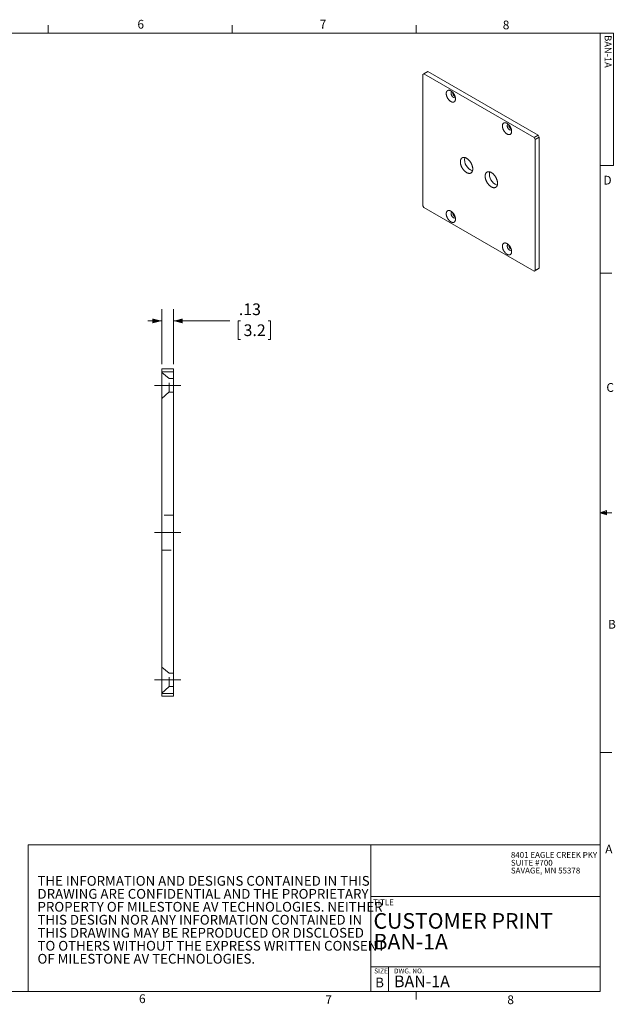
# Model space of a CAD drawing. Units: inches. Extents: x 0.5 to 16.5, y 0.2 to 10.8.
# Drawn here: x 10.2 to 16.5, y 0.3 to 10.8 of the extents above; entities that cross this region are included whole.
import ezdxf

# ---------------------------------------------------------------- set-up
doc = ezdxf.new("R2010")
doc.units = ezdxf.units.IN
doc.header["$MEASUREMENT"] = 0
doc.linetypes.add('CENTERX2', pattern=[0.8, 0.5, -0.1, 0.1, -0.1])
doc.linetypes.add('HIDDEN', pattern=[0.075, 0.05, -0.025])
doc.styles.add('SLDTEXTSTYLE0', font='TXT', dxfattribs={"width": 0.75})
doc.styles.add('SLDTEXTSTYLE1', font='TXT', dxfattribs={"width": 0.671875})
doc.dimstyles.new('SLDDIMSTYLE2', dxfattribs={"dimtxt": 0.125, "dimasz": 0.1, "dimexe": 0, "dimexo": 0.0625, "dimgap": 0.03125, "dimtad": 0, "dimtih": 1, "dimtoh": 1, "dimrnd": 1e-09, "dimzin": 12, "dimdsep": 46, "dimtxsty": 'SLDTEXTSTYLE0', "dimsah": 1, "dimcen": 0.09, "dimadec": 0, "dimazin": 3, "dimtfac": 1, "dimtmove": 0, "dimatfit": 0, "dimfxl": 0, "dimfrac": 2, "dimtolj": 1, "dimtzin": 12, "dimarcsym": 0})

# ---------------------------------------------------------------- blocks, each defined once
blk = doc.blocks.new('SW_NOTE_0')
at = {"color": 0, "linetype": 'Continuous', "lineweight": 0, "char_height": 0.10417, "attachment_point": 1, "style": 'SLDTEXTSTYLE0'}
for s, insert in [('THE INFORMATION AND DESIGNS CONTAINED IN THIS', (0, 0.134)), ('DRAWING ARE CONFIDENTIAL AND THE PROPRIETARY', (0, -0.005)), ('PROPERTY OF MILESTONE AV TECHNOLOGIES. NEITHER', (0, -0.143)), ('THIS DESIGN NOR ANY INFORMATION CONTAINED IN', (0, -0.282)), ('THIS DRAWING MAY BE REPRODUCED OR DISCLOSED', (0, -0.421)), ('TO OTHERS WITHOUT THE EXPRESS WRITTEN CONSENT', (0, -0.56)), ('OF MILESTONE AV TECHNOLOGIES.', (0, -0.699))]:
    blk.add_mtext(s, dxfattribs=dict(at, insert=insert))
blk = doc.blocks.new('SW_NOTE_1')
at = {"color": 0, "linetype": 'Continuous', "lineweight": 0, "attachment_point": 1, "style": 'SLDTEXTSTYLE0'}
for s, insert, char_height in [('CUSTOMER PRINT', (0, 0.215), 0.16667), ('BAN-1A', (0, -0.007), 0.1667)]:
    blk.add_mtext(s, dxfattribs=dict(at, insert=insert, char_height=char_height))
blk = doc.blocks.new('SW_NOTE_3')
at = {"color": 0, "linetype": 'Continuous', "lineweight": 0, "char_height": 0.0625, "attachment_point": 1, "style": 'SLDTEXTSTYLE0'}
for s, insert in [('8401 EAGLE CREEK PKY', (0, 0.081)), ('SUITE #700', (0, -0.003)), ('SAVAGE, MN 55378', (0, -0.086))]:
    blk.add_mtext(s, dxfattribs=dict(at, insert=insert))
blk = doc.blocks.new('*D18')
at = {"color": 7, "linetype": 'Continuous', "lineweight": 0}
for p, q in [((11.684, 7.1), (11.684, 7.689)), ((11.809, 7.1), (11.809, 7.689)), ((11.684, 7.564), (11.534, 7.564)), ((11.809, 7.564), (12.412, 7.564)), ((12.528, 7.564), (12.503, 7.564)), ((12.503, 7.564), (12.503, 7.366)), ((12.822, 7.564), (12.848, 7.564)), ((12.848, 7.564), (12.848, 7.366)), ((12.503, 7.366), (12.528, 7.366)), ((12.848, 7.366), (12.822, 7.366))]:
    blk.add_line(p, q, dxfattribs=at)
for points in [[(11.684, 7.564), (11.584, 7.59), (11.584, 7.538)], [(11.809, 7.564), (11.909, 7.538), (11.909, 7.59)]]:
    blk.add_solid(points, dxfattribs=at)
at = {"color": 7, "linetype": 'Continuous', "lineweight": 0, "char_height": 0.125, "attachment_point": 1, "style": 'SLDTEXTSTYLE0'}
for s, insert in [('.13', (12.509, 7.751)), ('3.2', (12.56, 7.527))]:
    blk.add_mtext(s, dxfattribs=dict(at, insert=insert))

msp = doc.modelspace()

# ---------------------------------------------------------------- linework, layer by layer
at = {"color": 7, "linetype": 'Continuous', "lineweight": 0}
for p, q in [((0.6263, 10.6421), (16.3763, 10.6421)), ((10.4698, 10.6421), (10.4698, 10.7269)), ((12.4385, 10.6421), (12.4385, 10.7269)), ((14.4073, 10.6421), (14.4073, 10.7269)), ((16.3763, 0.3921), (16.3763, 10.6421)), ((16.3763, 10.6421), (16.5176, 10.6421)), ((16.5176, 10.6421), (16.5176, 9.2244)), ((16.5176, 9.2244), (16.3763, 9.2244)), ((16.3763, 8.0753), (16.5013, 8.0753)), ((16.3763, 5.5128), (16.4434, 5.5368)), ((16.3763, 5.5128), (16.4434, 5.5218)), ((16.3763, 5.5128), (16.5013, 5.5128)), ((16.3763, 5.5128), (16.4434, 5.4902)), ((16.3763, 5.5128), (16.4434, 5.5025)), ((16.4434, 5.5368), (16.4434, 5.4902)), ((16.3763, 2.9503), (16.5013, 2.9503)), ((10.2559, 1.9628), (16.3763, 1.9628)), ((10.2559, 1.9628), (10.2559, 0.3921)), ((13.9224, 1.9628), (13.9224, 0.3921)), ((13.9224, 1.4083), (16.3763, 1.4083)), ((13.9224, 0.6583), (16.3763, 0.6583)), ((14.1099, 0.6583), (14.1099, 0.3921)), ((16.3763, 0.3921), (0.6263, 0.3921)), ((14.4073, 0.3921), (14.4073, 0.3073))]:
    msp.add_line(p, q, dxfattribs=at)
at = {"color": 7, "linetype": 'Continuous', "lineweight": 15}
for p, q in [((14.4884, 10.2055), (14.5326, 10.231)), ((15.7126, 9.5498), (14.5326, 10.231)), ((14.4884, 10.2055), (14.4774, 10.1991)), ((14.4774, 10.1991), (14.4774, 8.7957)), ((15.6684, 9.5243), (14.4884, 10.2055)), ((15.6684, 9.5243), (15.7126, 9.5498)), ((15.6794, 9.5052), (15.6684, 9.5243)), ((15.6794, 9.5052), (15.7236, 9.5307)), ((15.6794, 8.1017), (15.6794, 9.5052)), ((15.7236, 9.5307), (15.7126, 9.5498)), ((15.7236, 8.1272), (15.7236, 9.5307)), ((14.4774, 8.7957), (14.4884, 8.7765)), ((14.4884, 8.7765), (15.6684, 8.0954)), ((15.6684, 8.0954), (15.7126, 8.1209)), ((15.6794, 8.1017), (15.7236, 8.1272)), ((15.7126, 8.1209), (15.7236, 8.1272)), ((15.6684, 8.0954), (15.6794, 8.1017)), ((11.6841, 7.0186), (11.6841, 7.0499)), ((11.6841, 7.0499), (11.8091, 7.0499)), ((11.6841, 3.5811), (11.6841, 7.0186)), ((11.6841, 7.0186), (11.8091, 7.0186)), ((11.8091, 7.0186), (11.8091, 7.0499)), ((11.8091, 3.5811), (11.8091, 7.0186)), ((11.6841, 3.5811), (11.8091, 3.5811)), ((11.6841, 3.5499), (11.6841, 3.5811)), ((11.8091, 3.5499), (11.8091, 3.5811)), ((11.6841, 3.5499), (11.8091, 3.5499))]:
    msp.add_line(p, q, dxfattribs=at)
at = {"color": 7, "linetype": 'HIDDEN', "lineweight": 0}
for p, q in [((11.7623, 6.9469), (11.6841, 7.0149)), ((11.7623, 6.8029), (11.7623, 6.9469)), ((11.8091, 6.9469), (11.7623, 6.9469)), ((11.6841, 6.7349), (11.7623, 6.8029)), ((11.7623, 6.8029), (11.8091, 6.8029)), ((11.8091, 5.4874), (11.6841, 5.4874)), ((11.6841, 5.1124), (11.8091, 5.1124)), ((11.7623, 3.7969), (11.6841, 3.8649)), ((11.7623, 3.6529), (11.7623, 3.7969)), ((11.8091, 3.7969), (11.7623, 3.7969)), ((11.6841, 3.5849), (11.7623, 3.6529)), ((11.7623, 3.6529), (11.8091, 3.6529))]:
    msp.add_line(p, q, dxfattribs=at)
at = {"color": 7, "linetype": 'CENTERX2', "lineweight": 0}
for p, q in [((11.6054, 6.8749), (11.7623, 6.8749)), ((11.8879, 6.8749), (11.7623, 6.8749)), ((11.8879, 5.2999), (11.6054, 5.2999)), ((11.6054, 3.7249), (11.7623, 3.7249)), ((11.8879, 3.7249), (11.7623, 3.7249))]:
    msp.add_line(p, q, dxfattribs=at)
at = {"color": 7, "linetype": 'Continuous', "lineweight": 15, "flags": 128}
for points in [[(14.7779, 9.9098), (14.7799, 9.9087), (14.7819, 9.9076), (14.7839, 9.9067), (14.7859, 9.9059), (14.7879, 9.9052), (14.7899, 9.9046), (14.7918, 9.904), (14.7937, 9.9036), (14.7956, 9.9033), (14.7975, 9.9031), (14.7993, 9.903), (14.8011, 9.9031), (14.8029, 9.9032), (14.8046, 9.9034), (14.8063, 9.9037), (14.8079, 9.9042), (14.8095, 9.9047), (14.811, 9.9054), (14.8125, 9.9061), (14.8139, 9.907), (14.8153, 9.9079), (14.8166, 9.909), (14.8178, 9.9101), (14.819, 9.9113), (14.82, 9.9127), (14.8211, 9.9141), (14.822, 9.9156), (14.8229, 9.9172), (14.8237, 9.9189), (14.8244, 9.9206), (14.8251, 9.9225), (14.8256, 9.9244), (14.8261, 9.9264), (14.8265, 9.9284), (14.8269, 9.9305), (14.8271, 9.9327), (14.8273, 9.9349), (14.8274, 9.9372), (14.8274, 9.9395), (14.8273, 9.9419), (14.8271, 9.9443), (14.8269, 9.9468), (14.8265, 9.9493), (14.8261, 9.9518), (14.8256, 9.9543), (14.8251, 9.9569), (14.8244, 9.9595), (14.8237, 9.9621), (14.8229, 9.9647), (14.822, 9.9673), (14.8211, 9.9699), (14.82, 9.9725), (14.819, 9.9751), (14.8178, 9.9777), (14.8166, 9.9802), (14.8153, 9.9828), (14.8139, 9.9853), (14.8125, 9.9878), (14.811, 9.9902), (14.8095, 9.9926), (14.8079, 9.995), (14.8063, 9.9973), (14.8046, 9.9996), (14.8029, 10.0018), (14.8011, 10.0039), (14.7993, 10.006), (14.7975, 10.0081), (14.7956, 10.01), (14.7937, 10.0119), (14.7918, 10.0137), (14.7899, 10.0155), (14.7879, 10.0171), (14.7859, 10.0187), (14.7839, 10.0202), (14.7819, 10.0216), (14.7799, 10.0229), (14.7779, 10.0241), (14.7759, 10.0252), (14.7738, 10.0262), (14.7718, 10.0272), (14.7698, 10.028), (14.7678, 10.0287), (14.7659, 10.0293), (14.7639, 10.0298), (14.762, 10.0302), (14.7601, 10.0305), (14.7582, 10.0307), (14.7564, 10.0308), (14.7546, 10.0308), (14.7528, 10.0307), (14.7511, 10.0305), (14.7494, 10.0301), (14.7478, 10.0297), (14.7462, 10.0292), (14.7447, 10.0285), (14.7432, 10.0278), (14.7418, 10.0269), (14.7405, 10.026), (14.7392, 10.0249), (14.7379, 10.0238), (14.7368, 10.0225), (14.7357, 10.0212), (14.7347, 10.0198), (14.7337, 10.0183), (14.7328, 10.0167), (14.732, 10.015), (14.7313, 10.0132), (14.7307, 10.0114), (14.7301, 10.0095), (14.7296, 10.0075), (14.7292, 10.0055), (14.7289, 10.0034), (14.7286, 10.0012), (14.7285, 9.999), (14.7284, 9.9967), (14.7284, 9.9943), (14.7285, 9.992), (14.7286, 9.9895), (14.7289, 9.9871), (14.7292, 9.9846), (14.7296, 9.9821), (14.7301, 9.9795), (14.7307, 9.977), (14.7313, 9.9744), (14.732, 9.9718), (14.7328, 9.9692), (14.7337, 9.9666), (14.7347, 9.964), (14.7357, 9.9614), (14.7368, 9.9588), (14.7379, 9.9562), (14.7392, 9.9536), (14.7405, 9.9511), (14.7418, 9.9486), (14.7432, 9.9461), (14.7447, 9.9437), (14.7462, 9.9413), (14.7478, 9.9389), (14.7494, 9.9366), (14.7511, 9.9343), (14.7528, 9.9321), (14.7546, 9.9299), (14.7564, 9.9278), (14.7582, 9.9258), (14.7601, 9.9238), (14.762, 9.922), (14.7639, 9.9201), (14.7659, 9.9184), (14.7678, 9.9168), (14.7698, 9.9152), (14.7718, 9.9137), (14.7738, 9.9123), (14.7759, 9.911), (14.7779, 9.9098)], [(14.7902, 10.0152), (14.7894, 10.015), (14.7883, 10.0145), (14.7873, 10.0139), (14.7863, 10.0133), (14.7854, 10.0125), (14.7845, 10.0116), (14.7837, 10.0107), (14.783, 10.0096), (14.7824, 10.0085), (14.7818, 10.0073), (14.7813, 10.006), (14.7809, 10.0046), (14.7806, 10.0031), (14.7803, 10.0016), (14.7802, 10.0001), (14.7801, 9.9984), (14.7801, 9.9968), (14.7802, 9.995), (14.7803, 9.9933), (14.7806, 9.9915), (14.7809, 9.9896), (14.7813, 9.9878), (14.7818, 9.9859), (14.7824, 9.9841), (14.783, 9.9822), (14.7837, 9.9803), (14.7845, 9.9784), (14.7854, 9.9766), (14.7863, 9.9748), (14.7873, 9.973), (14.7883, 9.9712), (14.7894, 9.9694), (14.7906, 9.9678), (14.7918, 9.9661), (14.793, 9.9645), (14.7943, 9.963), (14.7956, 9.9615), (14.797, 9.9602), (14.7984, 9.9588), (14.7998, 9.9576), (14.8012, 9.9564), (14.8026, 9.9554), (14.8041, 9.9544), (14.8055, 9.9535)], [(14.8221, 9.9631), (14.8235, 9.9623), (14.8237, 9.9622)], [(15.3789, 9.5628), (15.3809, 9.5617), (15.3829, 9.5607), (15.385, 9.5597), (15.387, 9.5589), (15.3889, 9.5582), (15.3909, 9.5576), (15.3929, 9.5571), (15.3948, 9.5567), (15.3967, 9.5564), (15.3986, 9.5562), (15.4004, 9.5561), (15.4022, 9.5561), (15.404, 9.5562), (15.4057, 9.5564), (15.4073, 9.5568), (15.409, 9.5572), (15.4106, 9.5577), (15.4121, 9.5584), (15.4136, 9.5591), (15.415, 9.56), (15.4163, 9.5609), (15.4176, 9.562), (15.4188, 9.5631), (15.42, 9.5644), (15.4211, 9.5657), (15.4221, 9.5671), (15.4231, 9.5686), (15.4239, 9.5702), (15.4247, 9.5719), (15.4255, 9.5737), (15.4261, 9.5755), (15.4267, 9.5774), (15.4272, 9.5794), (15.4276, 9.5814), (15.4279, 9.5835), (15.4282, 9.5857), (15.4283, 9.5879), (15.4284, 9.5902), (15.4284, 9.5926), (15.4283, 9.5949), (15.4282, 9.5974), (15.4279, 9.5998), (15.4276, 9.6023), (15.4272, 9.6048), (15.4267, 9.6074), (15.4261, 9.6099), (15.4255, 9.6125), (15.4247, 9.6151), (15.4239, 9.6177), (15.4231, 9.6203), (15.4221, 9.6229), (15.4211, 9.6255), (15.42, 9.6281), (15.4188, 9.6307), (15.4176, 9.6333), (15.4163, 9.6358), (15.415, 9.6383), (15.4136, 9.6408), (15.4121, 9.6432), (15.4106, 9.6456), (15.409, 9.648), (15.4073, 9.6503), (15.4057, 9.6526), (15.404, 9.6548), (15.4022, 9.657), (15.4004, 9.6591), (15.3986, 9.6611), (15.3967, 9.6631), (15.3948, 9.6649), (15.3929, 9.6668), (15.3909, 9.6685), (15.3889, 9.6701), (15.387, 9.6717), (15.385, 9.6732), (15.3829, 9.6746), (15.3809, 9.6759), (15.3789, 9.6771), (15.3769, 9.6782), (15.3749, 9.6793), (15.3729, 9.6802), (15.3709, 9.681), (15.3689, 9.6817), (15.3669, 9.6823), (15.365, 9.6829), (15.363, 9.6833), (15.3611, 9.6836), (15.3593, 9.6838), (15.3574, 9.6839), (15.3556, 9.6838), (15.3539, 9.6837), (15.3522, 9.6835), (15.3505, 9.6832), (15.3488, 9.6827), (15.3473, 9.6822), (15.3457, 9.6815), (15.3443, 9.6808), (15.3429, 9.6799), (15.3415, 9.679), (15.3402, 9.6779), (15.339, 9.6768), (15.3378, 9.6756), (15.3367, 9.6742), (15.3357, 9.6728), (15.3348, 9.6713), (15.3339, 9.6697), (15.3331, 9.668), (15.3324, 9.6663), (15.3317, 9.6644), (15.3311, 9.6625), (15.3307, 9.6605), (15.3302, 9.6585), (15.3299, 9.6564), (15.3297, 9.6542), (15.3295, 9.652), (15.3294, 9.6497), (15.3294, 9.6474), (15.3295, 9.645), (15.3297, 9.6426), (15.3299, 9.6401), (15.3302, 9.6376), (15.3307, 9.6351), (15.3311, 9.6326), (15.3317, 9.63), (15.3324, 9.6274), (15.3331, 9.6248), (15.3339, 9.6222), (15.3348, 9.6196), (15.3357, 9.617), (15.3367, 9.6144), (15.3378, 9.6118), (15.339, 9.6092), (15.3402, 9.6067), (15.3415, 9.6041), (15.3429, 9.6016), (15.3443, 9.5991), (15.3457, 9.5967), (15.3473, 9.5943), (15.3488, 9.5919), (15.3505, 9.5896), (15.3522, 9.5873), (15.3539, 9.5851), (15.3556, 9.583), (15.3574, 9.5809), (15.3593, 9.5788), (15.3611, 9.5769), (15.363, 9.575), (15.365, 9.5732), (15.3669, 9.5714), (15.3689, 9.5698), (15.3709, 9.5682), (15.3729, 9.5667), (15.3749, 9.5653), (15.3769, 9.564), (15.3789, 9.5628)], [(15.3912, 9.6682), (15.3905, 9.668), (15.3894, 9.6675), (15.3883, 9.667), (15.3873, 9.6663), (15.3864, 9.6655), (15.3856, 9.6646), (15.3848, 9.6637), (15.3841, 9.6626), (15.3834, 9.6615), (15.3828, 9.6603), (15.3824, 9.659), (15.382, 9.6576), (15.3816, 9.6562), (15.3814, 9.6547), (15.3812, 9.6531), (15.3811, 9.6515), (15.3811, 9.6498), (15.3812, 9.6481), (15.3814, 9.6463), (15.3816, 9.6445), (15.382, 9.6427), (15.3824, 9.6408), (15.3828, 9.639), (15.3834, 9.6371), (15.3841, 9.6352), (15.3848, 9.6333), (15.3856, 9.6315), (15.3864, 9.6296), (15.3873, 9.6278), (15.3883, 9.626), (15.3894, 9.6242), (15.3905, 9.6225), (15.3916, 9.6208), (15.3928, 9.6191), (15.3941, 9.6176), (15.3953, 9.616), (15.3967, 9.6146), (15.398, 9.6132), (15.3994, 9.6119), (15.4008, 9.6106), (15.4022, 9.6095), (15.4037, 9.6084), (15.4051, 9.6074), (15.4066, 9.6065)], [(15.4231, 9.6161), (15.4246, 9.6153), (15.4247, 9.6152)], [(14.9458, 9.1504), (14.9481, 9.1491), (14.9505, 9.1479), (14.9528, 9.1468), (14.9551, 9.1458), (14.9574, 9.1449), (14.9597, 9.1441), (14.962, 9.1434), (14.9643, 9.1428), (14.9665, 9.1423), (14.9687, 9.1419), (14.9709, 9.1416), (14.9731, 9.1414), (14.9752, 9.1414), (14.9773, 9.1414), (14.9793, 9.1416), (14.9813, 9.1418), (14.9832, 9.1422), (14.9852, 9.1426), (14.987, 9.1432), (14.9888, 9.1439), (14.9906, 9.1447), (14.9923, 9.1455), (14.9939, 9.1465), (14.9955, 9.1476), (14.997, 9.1488), (14.9985, 9.1501), (14.9999, 9.1514), (15.0012, 9.1529), (15.0024, 9.1545), (15.0036, 9.1561), (15.0047, 9.1578), (15.0058, 9.1597), (15.0067, 9.1616), (15.0076, 9.1636), (15.0084, 9.1656), (15.0091, 9.1678), (15.0098, 9.17), (15.0104, 9.1723), (15.0109, 9.1746), (15.0113, 9.1771), (15.0116, 9.1795), (15.0118, 9.1821), (15.012, 9.1847), (15.0121, 9.1873), (15.0121, 9.19), (15.012, 9.1928), (15.0118, 9.1956), (15.0116, 9.1984), (15.0113, 9.2013), (15.0109, 9.2042), (15.0104, 9.2071), (15.0098, 9.2101), (15.0091, 9.213), (15.0084, 9.216), (15.0076, 9.219), (15.0067, 9.222), (15.0058, 9.225), (15.0047, 9.2281), (15.0036, 9.2311), (15.0024, 9.2341), (15.0012, 9.2371), (14.9999, 9.2401), (14.9985, 9.2431), (14.997, 9.246), (14.9955, 9.249), (14.9939, 9.2519), (14.9923, 9.2547), (14.9906, 9.2576), (14.9888, 9.2604), (14.987, 9.2631), (14.9852, 9.2659), (14.9832, 9.2685), (14.9813, 9.2711), (14.9793, 9.2737), (14.9773, 9.2762), (14.9752, 9.2786), (14.9731, 9.281), (14.9709, 9.2833), (14.9687, 9.2856), (14.9665, 9.2877), (14.9643, 9.2898), (14.962, 9.2918), (14.9597, 9.2938), (14.9574, 9.2956), (14.9551, 9.2974), (14.9528, 9.299), (14.9505, 9.3006), (14.9481, 9.3021), (14.9458, 9.3035), (14.9435, 9.3048), (14.9411, 9.306), (14.9388, 9.3071), (14.9365, 9.3081), (14.9342, 9.309), (14.9319, 9.3098), (14.9296, 9.3105), (14.9273, 9.3111), (14.9251, 9.3116), (14.9229, 9.312), (14.9207, 9.3123), (14.9186, 9.3125), (14.9164, 9.3125), (14.9144, 9.3125), (14.9123, 9.3124), (14.9103, 9.3121), (14.9084, 9.3117), (14.9065, 9.3113), (14.9046, 9.3107), (14.9028, 9.31), (14.901, 9.3093), (14.8994, 9.3084), (14.8977, 9.3074), (14.8961, 9.3063), (14.8946, 9.3051), (14.8932, 9.3039), (14.8918, 9.3025), (14.8904, 9.301), (14.8892, 9.2995), (14.888, 9.2978), (14.8869, 9.2961), (14.8859, 9.2943), (14.8849, 9.2923), (14.884, 9.2904), (14.8832, 9.2883), (14.8825, 9.2861), (14.8818, 9.2839), (14.8813, 9.2816), (14.8808, 9.2793), (14.8804, 9.2769), (14.88, 9.2744), (14.8798, 9.2718), (14.8796, 9.2692), (14.8795, 9.2666), (14.8795, 9.2639), (14.8796, 9.2611), (14.8798, 9.2583), (14.88, 9.2555), (14.8804, 9.2526), (14.8808, 9.2497), (14.8813, 9.2468), (14.8818, 9.2439), (14.8825, 9.2409), (14.8832, 9.2379), (14.884, 9.2349), (14.8849, 9.2319), (14.8859, 9.2289), (14.8869, 9.2259), (14.888, 9.2228), (14.8892, 9.2198), (14.8904, 9.2168), (14.8918, 9.2138), (14.8932, 9.2108), (14.8946, 9.2079), (14.8961, 9.205), (14.8977, 9.202), (14.8994, 9.1992), (14.901, 9.1963), (14.9028, 9.1935), (14.9046, 9.1908), (14.9065, 9.1881), (14.9084, 9.1854), (14.9103, 9.1828), (14.9123, 9.1802), (14.9144, 9.1777), (14.9164, 9.1753), (14.9186, 9.1729), (14.9207, 9.1706), (14.9229, 9.1684), (14.9251, 9.1662), (14.9273, 9.1641), (14.9296, 9.1621), (14.9319, 9.1602), (14.9342, 9.1583), (14.9365, 9.1566), (14.9388, 9.1549), (14.9411, 9.1533), (14.9435, 9.1518), (14.9458, 9.1504)], [(15.211, 8.9973), (15.2133, 8.996), (15.2157, 8.9948), (15.218, 8.9937), (15.2203, 8.9927), (15.2226, 8.9918), (15.2249, 8.991), (15.2272, 8.9903), (15.2294, 8.9897), (15.2317, 8.9892), (15.2339, 8.9888), (15.2361, 8.9885), (15.2382, 8.9884), (15.2403, 8.9883), (15.2424, 8.9883), (15.2445, 8.9885), (15.2465, 8.9887), (15.2484, 8.9891), (15.2503, 8.9896), (15.2522, 8.9901), (15.254, 8.9908), (15.2557, 8.9916), (15.2574, 8.9925), (15.2591, 8.9934), (15.2607, 8.9945), (15.2622, 8.9957), (15.2636, 8.997), (15.265, 8.9983), (15.2663, 8.9998), (15.2676, 9.0014), (15.2688, 9.003), (15.2699, 9.0048), (15.2709, 9.0066), (15.2719, 9.0085), (15.2728, 9.0105), (15.2736, 9.0126), (15.2743, 9.0147), (15.275, 9.0169), (15.2755, 9.0192), (15.276, 9.0216), (15.2764, 9.024), (15.2768, 9.0265), (15.277, 9.029), (15.2772, 9.0316), (15.2773, 9.0343), (15.2773, 9.037), (15.2772, 9.0397), (15.277, 9.0425), (15.2768, 9.0453), (15.2764, 9.0482), (15.276, 9.0511), (15.2755, 9.054), (15.275, 9.057), (15.2743, 9.0599), (15.2736, 9.0629), (15.2728, 9.0659), (15.2719, 9.069), (15.2709, 9.072), (15.2699, 9.075), (15.2688, 9.078), (15.2676, 9.081), (15.2663, 9.084), (15.265, 9.087), (15.2636, 9.09), (15.2622, 9.093), (15.2607, 9.0959), (15.2591, 9.0988), (15.2574, 9.1017), (15.2557, 9.1045), (15.254, 9.1073), (15.2522, 9.1101), (15.2503, 9.1128), (15.2484, 9.1154), (15.2465, 9.1181), (15.2445, 9.1206), (15.2424, 9.1231), (15.2403, 9.1256), (15.2382, 9.1279), (15.2361, 9.1302), (15.2339, 9.1325), (15.2317, 9.1346), (15.2294, 9.1367), (15.2272, 9.1387), (15.2249, 9.1407), (15.2226, 9.1425), (15.2203, 9.1443), (15.218, 9.146), (15.2157, 9.1475), (15.2133, 9.149), (15.211, 9.1504), (15.2086, 9.1517), (15.2063, 9.1529), (15.204, 9.1541), (15.2016, 9.1551), (15.1993, 9.156), (15.197, 9.1568), (15.1948, 9.1575), (15.1925, 9.1581), (15.1903, 9.1586), (15.1881, 9.1589), (15.1859, 9.1592), (15.1837, 9.1594), (15.1816, 9.1595), (15.1795, 9.1594), (15.1775, 9.1593), (15.1755, 9.159), (15.1735, 9.1587), (15.1716, 9.1582), (15.1698, 9.1576), (15.168, 9.157), (15.1662, 9.1562), (15.1645, 9.1553), (15.1629, 9.1543), (15.1613, 9.1532), (15.1598, 9.1521), (15.1583, 9.1508), (15.1569, 9.1494), (15.1556, 9.148), (15.1544, 9.1464), (15.1532, 9.1447), (15.1521, 9.143), (15.151, 9.1412), (15.1501, 9.1393), (15.1492, 9.1373), (15.1484, 9.1352), (15.1476, 9.1331), (15.147, 9.1308), (15.1464, 9.1286), (15.1459, 9.1262), (15.1455, 9.1238), (15.1452, 9.1213), (15.1449, 9.1188), (15.1448, 9.1162), (15.1447, 9.1135), (15.1447, 9.1108), (15.1448, 9.108), (15.1449, 9.1053), (15.1452, 9.1024), (15.1455, 9.0996), (15.1459, 9.0967), (15.1464, 9.0937), (15.147, 9.0908), (15.1476, 9.0878), (15.1484, 9.0848), (15.1492, 9.0818), (15.1501, 9.0788), (15.151, 9.0758), (15.1521, 9.0728), (15.1532, 9.0698), (15.1544, 9.0667), (15.1556, 9.0637), (15.1569, 9.0607), (15.1583, 9.0578), (15.1598, 9.0548), (15.1613, 9.0519), (15.1629, 9.049), (15.1645, 9.0461), (15.1662, 9.0433), (15.168, 9.0405), (15.1698, 9.0377), (15.1716, 9.035), (15.1735, 9.0323), (15.1755, 9.0297), (15.1775, 9.0271), (15.1795, 9.0246), (15.1816, 9.0222), (15.1837, 9.0198), (15.1859, 9.0175), (15.1881, 9.0153), (15.1903, 9.0131), (15.1925, 9.011), (15.1948, 9.009), (15.197, 9.0071), (15.1993, 9.0052), (15.2016, 9.0035), (15.204, 9.0018), (15.2063, 9.0002), (15.2086, 8.9987), (15.211, 8.9973)], [(14.7779, 8.6237), (14.7799, 8.6226), (14.7819, 8.6216), (14.7839, 8.6207), (14.7859, 8.6198), (14.7879, 8.6191), (14.7899, 8.6185), (14.7918, 8.618), (14.7937, 8.6176), (14.7956, 8.6173), (14.7975, 8.6171), (14.7993, 8.617), (14.8011, 8.617), (14.8029, 8.6171), (14.8046, 8.6174), (14.8063, 8.6177), (14.8079, 8.6181), (14.8095, 8.6187), (14.811, 8.6193), (14.8125, 8.6201), (14.8139, 8.6209), (14.8153, 8.6219), (14.8166, 8.6229), (14.8178, 8.624), (14.819, 8.6253), (14.82, 8.6266), (14.8211, 8.628), (14.822, 8.6296), (14.8229, 8.6311), (14.8237, 8.6328), (14.8244, 8.6346), (14.8251, 8.6364), (14.8256, 8.6383), (14.8261, 8.6403), (14.8265, 8.6424), (14.8269, 8.6445), (14.8271, 8.6466), (14.8273, 8.6489), (14.8274, 8.6511), (14.8274, 8.6535), (14.8273, 8.6559), (14.8271, 8.6583), (14.8269, 8.6607), (14.8265, 8.6632), (14.8261, 8.6657), (14.8256, 8.6683), (14.8251, 8.6709), (14.8244, 8.6734), (14.8237, 8.676), (14.8229, 8.6786), (14.822, 8.6812), (14.8211, 8.6838), (14.82, 8.6864), (14.819, 8.689), (14.8178, 8.6916), (14.8166, 8.6942), (14.8153, 8.6967), (14.8139, 8.6992), (14.8125, 8.7017), (14.811, 8.7042), (14.8095, 8.7066), (14.8079, 8.7089), (14.8063, 8.7113), (14.8046, 8.7135), (14.8029, 8.7157), (14.8011, 8.7179), (14.7993, 8.72), (14.7975, 8.722), (14.7956, 8.724), (14.7937, 8.7259), (14.7918, 8.7277), (14.7899, 8.7294), (14.7879, 8.7311), (14.7859, 8.7326), (14.7839, 8.7341), (14.7819, 8.7355), (14.7799, 8.7368), (14.7779, 8.738), (14.7759, 8.7392), (14.7738, 8.7402), (14.7718, 8.7411), (14.7698, 8.7419), (14.7678, 8.7426), (14.7659, 8.7433), (14.7639, 8.7438), (14.762, 8.7442), (14.7601, 8.7445), (14.7582, 8.7447), (14.7564, 8.7448), (14.7546, 8.7448), (14.7528, 8.7446), (14.7511, 8.7444), (14.7494, 8.7441), (14.7478, 8.7436), (14.7462, 8.7431), (14.7447, 8.7425), (14.7432, 8.7417), (14.7418, 8.7409), (14.7405, 8.7399), (14.7392, 8.7389), (14.7379, 8.7377), (14.7368, 8.7365), (14.7357, 8.7351), (14.7347, 8.7337), (14.7337, 8.7322), (14.7328, 8.7306), (14.732, 8.7289), (14.7313, 8.7272), (14.7307, 8.7253), (14.7301, 8.7234), (14.7296, 8.7215), (14.7292, 8.7194), (14.7289, 8.7173), (14.7286, 8.7151), (14.7285, 8.7129), (14.7284, 8.7106), (14.7284, 8.7083), (14.7285, 8.7059), (14.7286, 8.7035), (14.7289, 8.701), (14.7292, 8.6985), (14.7296, 8.696), (14.7301, 8.6935), (14.7307, 8.6909), (14.7313, 8.6883), (14.732, 8.6857), (14.7328, 8.6831), (14.7337, 8.6805), (14.7347, 8.6779), (14.7357, 8.6753), (14.7368, 8.6727), (14.7379, 8.6701), (14.7392, 8.6676), (14.7405, 8.665), (14.7418, 8.6625), (14.7432, 8.6601), (14.7447, 8.6576), (14.7462, 8.6552), (14.7478, 8.6528), (14.7494, 8.6505), (14.7511, 8.6482), (14.7528, 8.646), (14.7546, 8.6439), (14.7564, 8.6418), (14.7582, 8.6398), (14.7601, 8.6378), (14.762, 8.6359), (14.7639, 8.6341), (14.7659, 8.6324), (14.7678, 8.6307), (14.7698, 8.6291), (14.7718, 8.6276), (14.7738, 8.6262), (14.7759, 8.6249), (14.7779, 8.6237)], [(14.7902, 8.7292), (14.7894, 8.7289), (14.7883, 8.7284), (14.7873, 8.7279), (14.7863, 8.7272), (14.7854, 8.7264), (14.7845, 8.7256), (14.7837, 8.7246), (14.783, 8.7236), (14.7824, 8.7224), (14.7818, 8.7212), (14.7813, 8.7199), (14.7809, 8.7185), (14.7806, 8.7171), (14.7803, 8.7156), (14.7802, 8.714), (14.7801, 8.7124), (14.7801, 8.7107), (14.7802, 8.709), (14.7803, 8.7072), (14.7806, 8.7054), (14.7809, 8.7036), (14.7813, 8.7017), (14.7818, 8.6999), (14.7824, 8.698), (14.783, 8.6961), (14.7837, 8.6943), (14.7845, 8.6924), (14.7854, 8.6905), (14.7863, 8.6887), (14.7873, 8.6869), (14.7883, 8.6851), (14.7894, 8.6834), (14.7906, 8.6817), (14.7918, 8.6801), (14.793, 8.6785), (14.7943, 8.677), (14.7956, 8.6755), (14.797, 8.6741), (14.7984, 8.6728), (14.7998, 8.6715), (14.8012, 8.6704), (14.8026, 8.6693), (14.8041, 8.6683), (14.8055, 8.6675)], [(14.8221, 8.677), (14.8235, 8.6762), (14.8237, 8.6761)], [(15.3789, 8.2768), (15.3809, 8.2756), (15.3829, 8.2746), (15.385, 8.2737), (15.387, 8.2729), (15.3889, 8.2721), (15.3909, 8.2715), (15.3929, 8.271), (15.3948, 8.2706), (15.3967, 8.2703), (15.3986, 8.2701), (15.4004, 8.27), (15.4022, 8.27), (15.404, 8.2701), (15.4057, 8.2704), (15.4073, 8.2707), (15.409, 8.2711), (15.4106, 8.2717), (15.4121, 8.2723), (15.4136, 8.2731), (15.415, 8.2739), (15.4163, 8.2749), (15.4176, 8.2759), (15.4188, 8.2771), (15.42, 8.2783), (15.4211, 8.2796), (15.4221, 8.2811), (15.4231, 8.2826), (15.4239, 8.2842), (15.4247, 8.2859), (15.4255, 8.2876), (15.4261, 8.2894), (15.4267, 8.2914), (15.4272, 8.2933), (15.4276, 8.2954), (15.4279, 8.2975), (15.4282, 8.2997), (15.4283, 8.3019), (15.4284, 8.3042), (15.4284, 8.3065), (15.4283, 8.3089), (15.4282, 8.3113), (15.4279, 8.3138), (15.4276, 8.3163), (15.4272, 8.3188), (15.4267, 8.3213), (15.4261, 8.3239), (15.4255, 8.3265), (15.4247, 8.3291), (15.4239, 8.3317), (15.4231, 8.3343), (15.4221, 8.3369), (15.4211, 8.3395), (15.42, 8.3421), (15.4188, 8.3446), (15.4176, 8.3472), (15.4163, 8.3497), (15.415, 8.3523), (15.4136, 8.3547), (15.4121, 8.3572), (15.4106, 8.3596), (15.409, 8.362), (15.4073, 8.3643), (15.4057, 8.3665), (15.404, 8.3688), (15.4022, 8.3709), (15.4004, 8.373), (15.3986, 8.375), (15.3967, 8.377), (15.3948, 8.3789), (15.3929, 8.3807), (15.3909, 8.3824), (15.3889, 8.3841), (15.387, 8.3857), (15.385, 8.3872), (15.3829, 8.3885), (15.3809, 8.3899), (15.3789, 8.3911), (15.3769, 8.3922), (15.3749, 8.3932), (15.3729, 8.3941), (15.3709, 8.395), (15.3689, 8.3957), (15.3669, 8.3963), (15.365, 8.3968), (15.363, 8.3972), (15.3611, 8.3975), (15.3593, 8.3977), (15.3574, 8.3978), (15.3556, 8.3978), (15.3539, 8.3977), (15.3522, 8.3974), (15.3505, 8.3971), (15.3488, 8.3967), (15.3473, 8.3961), (15.3457, 8.3955), (15.3443, 8.3947), (15.3429, 8.3939), (15.3415, 8.3929), (15.3402, 8.3919), (15.339, 8.3907), (15.3378, 8.3895), (15.3367, 8.3882), (15.3357, 8.3868), (15.3348, 8.3852), (15.3339, 8.3836), (15.3331, 8.382), (15.3324, 8.3802), (15.3317, 8.3784), (15.3311, 8.3765), (15.3307, 8.3745), (15.3302, 8.3724), (15.3299, 8.3703), (15.3297, 8.3682), (15.3295, 8.3659), (15.3294, 8.3636), (15.3294, 8.3613), (15.3295, 8.3589), (15.3297, 8.3565), (15.3299, 8.3541), (15.3302, 8.3516), (15.3307, 8.349), (15.3311, 8.3465), (15.3317, 8.3439), (15.3324, 8.3414), (15.3331, 8.3388), (15.3339, 8.3362), (15.3348, 8.3336), (15.3357, 8.3309), (15.3367, 8.3283), (15.3378, 8.3258), (15.339, 8.3232), (15.3402, 8.3206), (15.3415, 8.3181), (15.3429, 8.3156), (15.3443, 8.3131), (15.3457, 8.3106), (15.3473, 8.3082), (15.3488, 8.3059), (15.3505, 8.3035), (15.3522, 8.3013), (15.3539, 8.2991), (15.3556, 8.2969), (15.3574, 8.2948), (15.3593, 8.2928), (15.3611, 8.2908), (15.363, 8.2889), (15.365, 8.2871), (15.3669, 8.2854), (15.3689, 8.2837), (15.3709, 8.2822), (15.3729, 8.2807), (15.3749, 8.2793), (15.3769, 8.278), (15.3789, 8.2768)], [(15.3912, 8.3822), (15.3905, 8.3819), (15.3894, 8.3815), (15.3883, 8.3809), (15.3873, 8.3802), (15.3864, 8.3795), (15.3856, 8.3786), (15.3848, 8.3776), (15.3841, 8.3766), (15.3834, 8.3755), (15.3828, 8.3742), (15.3824, 8.3729), (15.382, 8.3716), (15.3816, 8.3701), (15.3814, 8.3686), (15.3812, 8.367), (15.3811, 8.3654), (15.3811, 8.3637), (15.3812, 8.362), (15.3814, 8.3602), (15.3816, 8.3584), (15.382, 8.3566), (15.3824, 8.3548), (15.3828, 8.3529), (15.3834, 8.351), (15.3841, 8.3492), (15.3848, 8.3473), (15.3856, 8.3454), (15.3864, 8.3436), (15.3873, 8.3417), (15.3883, 8.3399), (15.3894, 8.3382), (15.3905, 8.3364), (15.3916, 8.3347), (15.3928, 8.3331), (15.3941, 8.3315), (15.3953, 8.33), (15.3967, 8.3285), (15.398, 8.3271), (15.3994, 8.3258), (15.4008, 8.3246), (15.4022, 8.3234), (15.4037, 8.3223), (15.4051, 8.3214), (15.4066, 8.3205)], [(15.4231, 8.33), (15.4246, 8.3292), (15.4247, 8.3292)]]:
    msp.add_lwpolyline(points, dxfattribs=at)
at = {"color": 7, "linetype": 'Continuous', "lineweight": 15}
for centre, radius, start, end in [((14.8513, 10.0092), 0.0546, 180.25533, 237.65609), ((14.8157, 9.9665), 0.0165, 231.94854, 307.67307), ((15.4523, 9.6622), 0.0546, 180.25533, 237.65609), ((15.4168, 9.6195), 0.0165, 231.94854, 307.67307), ((15.0541, 9.2895), 0.1294, 170.28337, 249.71126), ((15.3193, 9.1364), 0.1294, 170.28337, 249.71126), ((14.8513, 8.7232), 0.0546, 180.25533, 237.65609), ((14.8157, 8.6805), 0.0165, 231.94854, 307.67307), ((15.4523, 8.3762), 0.0546, 180.25533, 237.65609), ((15.4168, 8.3335), 0.0165, 231.94854, 307.67307)]:
    msp.add_arc(centre, radius, start, end, dxfattribs=at)

# ---------------------------------------------------------------- block references
at = {"color": 7, "linetype": 'Continuous', "lineweight": 0}
for name, p in [('SW_NOTE_3', (15.4203, 1.8038)), ('SW_NOTE_0', (10.3548, 1.4942)), ('SW_NOTE_1', (13.9502, 1.0163))]:
    msp.add_blockref(name, p, dxfattribs=at)

# ---------------------------------------------------------------- texts
at = {"color": 7, "linetype": 'Continuous', "lineweight": 0, "attachment_point": 1}
for s, insert, char_height, style in [('6', (11.4242, 10.7835), 0.0937, 'SLDTEXTSTYLE0'), ('7', (13.3741, 10.7842), 0.0937, 'SLDTEXTSTYLE0'), ('8', (15.3333, 10.7757), 0.0937, 'SLDTEXTSTYLE0'), ('D', (16.41, 9.1159), 0.0937, 'SLDTEXTSTYLE0'), ('C', (16.4418, 6.8993), 0.0937, 'SLDTEXTSTYLE0'), ('B', (16.4593, 4.3673), 0.0937, 'SLDTEXTSTYLE0'), ('A', (16.4295, 1.9629), 0.0937, 'SLDTEXTSTYLE0'), ('TITLE', (13.9449, 1.3786), 0.0625, 'SLDTEXTSTYLE0'), ('SIZE    DWG. NO.', (13.9574, 0.6387), 0.052083, 'SLDTEXTSTYLE1'), ('B', (13.9688, 0.5414), 0.1042, 'SLDTEXTSTYLE0'), ('BAN-1A', (14.1702, 0.5638), 0.125, 'SLDTEXTSTYLE0'), ('6', (11.4407, 0.3629), 0.0937, 'SLDTEXTSTYLE0'), ('7', (13.4339, 0.3515), 0.0937, 'SLDTEXTSTYLE0'), ('8', (15.3817, 0.3515), 0.0937, 'SLDTEXTSTYLE0')]:
    msp.add_mtext(s, dxfattribs=dict(at, insert=insert, char_height=char_height, style=style))
at = {"color": 7, "linetype": 'Continuous', "lineweight": 0, "insert": (16.4968, 10.6192), "char_height": 0.07292, "attachment_point": 1, "rotation": 270, "style": 'SLDTEXTSTYLE0'}
msp.add_mtext('BAN-1A', dxfattribs=at)

# ---------------------------------------------------------------- dimensions: what is measured, and where the dimension line sits
at = {"color": 7, "linetype": 'Continuous', "lineweight": 0}
dim = msp.add_linear_dim(base=(11.8091193643, 7.5642390296), p1=(11.6841193643, 7.0498594595), p2=(11.8091193643, 7.0498594595), dimstyle='SLDDIMSTYLE2', dxfattribs=at)
dim.commit()
dim.dimension.update_dxf_attribs({"geometry": '*D18', "text_midpoint": (12.6752610966, 7.5642390296), "dimtype": 160})

doc.saveas('drawing.dxf')
